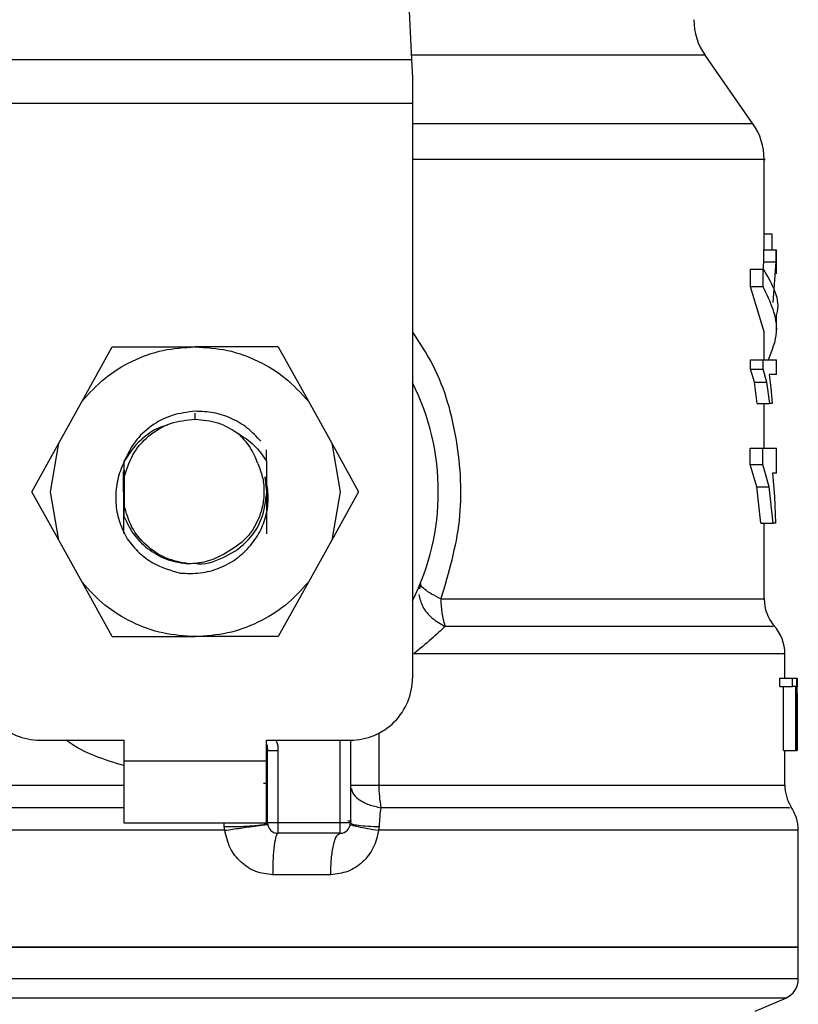
# Model space of a CAD drawing. Extents: x 0.4 to 10.6, y 0.4 to 8.1.
# Drawn here: x 7.3 to 7.4, y 6.2 to 6.3 of the extents above; entities that cross this region are included whole.
import ezdxf

# ---------------------------------------------------------------- set-up
doc = ezdxf.new("R2010")
doc.units = 0
doc.linetypes.add('SLD-SOLID', pattern=[0])
doc.layers.get('0').update_dxf_attribs({"linetype": 'CONTINUOUS'})

msp = doc.modelspace()

# ---------------------------------------------------------------- linework, layer by layer
at = {"color": 7, "linetype": 'SLD-SOLID'}
for p, q in [((7.325633055719957, 6.31733232747819), (7.326468658622557, 6.299784665301391)), ((7.348121280267402, 6.295711368356465), (7.345083337806416, 6.300050011569422)), ((7.299019424162901, 6.299784665301391), (7.326468658622557, 6.299784665301391)), ((7.326468658622557, 6.299784665301391), (7.326523568766008, 6.298631546177877)), ((7.326523568766008, 6.298631546177877), (7.326523568766008, 6.297000788127645)), ((7.326523568766008, 6.297000788127645), (7.298964514019449, 6.297000788127645)), ((7.326523568766008, 6.297000788127645), (7.326523568766008, 6.260573804490823)), ((7.34883328004232, 6.287719633122117), (7.34883328004232, 6.293454839757409)), ((7.34883328004232, 6.288741047100433), (7.349327523888328, 6.288741047100433)), ((7.349327523888328, 6.288741047100433), (7.349327523888328, 6.287719633122117)), ((7.348809412762481, 6.286955156620082), (7.348809412762481, 6.287719633122117)), ((7.348809412762481, 6.287719633122117), (7.349597323882686, 6.287719633122117)), ((7.349597323882686, 6.286955156620082), (7.349597323882686, 6.287719633122117)), ((7.349597323882686, 6.287719633122117), (7.349620682723954, 6.287719633122117)), ((7.349620682723954, 6.286201689768639), (7.349620682723954, 6.287719633122117)), ((7.34876300796522, 6.286378313506044), (7.348809412762481, 6.286955156620082)), ((7.348809412762481, 6.286955156620082), (7.349597323882686, 6.286955156620082)), ((7.349395363771302, 6.2843893604826), (7.349597323882686, 6.286955156620082)), ((7.34796382319747, 6.28537694374062), (7.34796382319747, 6.286494198389555)), ((7.34796382319747, 6.286494198389555), (7.348770233659526, 6.286494198389555)), ((7.348770233659526, 6.28537694374062), (7.348770233659526, 6.286494198389555)), ((7.34883328004232, 6.282511031958989), (7.34796382319747, 6.28537694374062)), ((7.348770233659526, 6.28537694374062), (7.34796382319747, 6.28537694374062)), ((7.349620682723954, 6.282511051514319), (7.349620682723954, 6.283628306163253)), ((7.34883328004232, 6.280750641628502), (7.34883328004232, 6.282511031958989)), ((7.305566810082495, 6.278118611589493), (7.307487775946889, 6.281571183260645)), ((7.307487775946889, 6.281571183260645), (7.312744041392817, 6.281571183260645)), ((7.318000306838568, 6.281571183260645), (7.312744041392817, 6.281571183260645)), ((7.318000306838568, 6.281571183260645), (7.319921272702962, 6.278118611589493)), ((7.347955397294808, 6.280149080577786), (7.347955397294808, 6.280750641628502)), ((7.347955397294808, 6.280750641628502), (7.348761995976909, 6.280750641628502)), ((7.348761995976909, 6.280149080577786), (7.348761995976909, 6.280750641628502)), ((7.348761995976909, 6.280750641628502), (7.349620682723954, 6.280750641628502)), ((7.349620682723954, 6.279823249675146), (7.349620682723954, 6.280750641628502)), ((7.348210474570354, 6.279323513225922), (7.347955397294808, 6.280149080577786)), ((7.347955397294808, 6.280149080577786), (7.348761995976909, 6.280149080577786)), ((7.349011399762443, 6.279323513225922), (7.348761995976909, 6.280149080577786)), ((7.349620682723954, 6.279823249675146), (7.349149673053987, 6.279823249675146)), ((7.349149673053987, 6.279823249675146), (7.349265504160341, 6.278963675605019)), ((7.348395269991138, 6.277974684363263), (7.348210474570354, 6.279323513225922)), ((7.348210474570354, 6.279323513225922), (7.349011399762443, 6.279323513225922)), ((7.349192135007907, 6.277974684363263), (7.349011399762443, 6.279323513225922)), ((7.349265504160341, 6.278963675605019), (7.349343204818291, 6.277974684363263)), ((7.304087890611544, 6.275460553406718), (7.305566810082495, 6.278118611589493)), ((7.319921272702962, 6.278118611589493), (7.321400192173914, 6.275460553406718)), ((7.348395269991138, 6.277974684363263), (7.349192135007907, 6.277974684363263)), ((7.34883328004232, 6.275140197996381), (7.34883328004232, 6.277974684363263)), ((7.349343204818291, 6.277974684363263), (7.349192135007907, 6.277974684363263)), ((7.302376587825104, 6.272384812937935), (7.304087890611544, 6.275460553406718)), ((7.30355768940314, 6.272384812937935), (7.304087890611544, 6.275460553406718)), ((7.321400192173914, 6.275460553406718), (7.321930393382318, 6.272384812937935)), ((7.321400192173914, 6.275460553406718), (7.323111494960354, 6.272384812937935)), ((7.347949352253529, 6.27410894768725), (7.347949352253529, 6.275140197996381)), ((7.347949352253529, 6.275140197996381), (7.348756085378524, 6.275140197996381)), ((7.348756085378524, 6.27410894768725), (7.348756085378524, 6.275140197996381)), ((7.348756085378524, 6.275140197996381), (7.349620682723954, 6.275140197996381)), ((7.349620682723954, 6.273550349695777), (7.349620682723954, 6.275140197996381)), ((7.317262566749894, 6.274332289107191), (7.317266679174609, 6.275049656820097)), ((7.308225717394349, 6.274291770464155), (7.308229605849429, 6.27323165648846)), ((7.348360933276687, 6.272693650259108), (7.347949352253529, 6.27410894768725)), ((7.347949352253529, 6.27410894768725), (7.348756085378524, 6.27410894768725)), ((7.349158551173649, 6.272693650259108), (7.348756085378524, 6.27410894768725)), ((7.308203898535291, 6.272370928653883), (7.308205563488279, 6.273675836246146)), ((7.308229605849429, 6.27323165648846), (7.308229605849429, 6.271537988942741)), ((7.317282755183341, 6.272384812937935), (7.317185482695931, 6.273319440363261)), ((7.349620682723954, 6.273550349695777), (7.349351532944306, 6.273550349695777)), ((7.349351532944306, 6.273550349695777), (7.349487733370908, 6.272076796940607)), ((7.34861255414772, 6.270381408525878), (7.348360933276687, 6.272693650259108)), ((7.348360933276687, 6.272693650259108), (7.349158551173649, 6.272693650259108)), ((7.349404696552378, 6.270381408525878), (7.349158551173649, 6.272693650259108)), ((7.304087890611544, 6.269309092024481), (7.302376587825104, 6.272384812937935)), ((7.304087890611544, 6.269309092024481), (7.30355768940314, 6.272384812937935)), ((7.321930393382318, 6.272384812937935), (7.321400192173914, 6.269309092024481)), ((7.323111494960354, 6.272384812937935), (7.321400192173914, 6.269309092024481)), ((7.349487733370908, 6.272076796940607), (7.349559912092649, 6.270381408525878)), ((7.308229605849429, 6.271537988942741), (7.308227236599021, 6.270812349325391)), ((7.34861255414772, 6.270381408525878), (7.349404696552378, 6.270381408525878)), ((7.34883328004232, 6.265583410619427), (7.34883328004232, 6.270381408525878)), ((7.349559912092649, 6.270381408525878), (7.349404696552378, 6.270381408525878)), ((7.308151695582787, 6.269841994312793), (7.308149137195676, 6.26984662892592)), ((7.305566810082495, 6.266651033841707), (7.304087890611544, 6.269309092024481)), ((7.321400192173914, 6.269309092024481), (7.319921272702962, 6.266651033841707)), ((7.307487775946889, 6.263198462170554), (7.305566810082495, 6.266651033841707)), ((7.319921272702962, 6.266651033841707), (7.318000306838568, 6.263198462170554)), ((7.327026691953886, 6.266572714746456), (7.326979177391667, 6.266232940893775)), ((7.307487775946889, 6.263198462170554), (7.312744041392629, 6.263198462170554)), ((7.318000306838568, 6.263198462170554), (7.312744041392629, 6.263198462170554)), ((7.350145616215434, 6.260573804490823), (7.350145616215434, 6.262114392916036)), ((7.349829303869501, 6.260031769863565), (7.349829303869501, 6.260573804490823)), ((7.349829303869501, 6.260573804490823), (7.35062328203073, 6.260573804490823)), ((7.35062328203073, 6.260031769863565), (7.35062328203073, 6.260573804490823)), ((7.35062328203073, 6.260573804490823), (7.350881444159531, 6.260573804490823)), ((7.350881444159531, 6.260573804490823), (7.350881444159531, 6.255980629107134)), ((7.350881444159531, 6.260573804490823), (7.350920241933557, 6.260573804490823)), ((7.350920241933557, 6.255980629107134), (7.350920241933557, 6.260573804490823)), ((7.350920241933557, 6.260573804490823), (7.350931280917145, 6.260573804490823)), ((7.350931280917145, 6.260573804490823), (7.350923248565492, 6.26002924722604)), ((7.349829303869501, 6.260031769863565), (7.35062328203073, 6.260031769863565)), ((7.350055703254116, 6.255980629107134), (7.350055703254116, 6.260031769863565)), ((7.350844963692067, 6.260031769863565), (7.35062328203073, 6.260031769863565)), ((7.350844963692067, 6.255980629107134), (7.350844963692067, 6.260031769863565)), ((7.35092237346449, 6.258981902880606), (7.350930870255223, 6.259586866558681)), ((7.350930870255223, 6.259586866558681), (7.350930870255223, 6.255980629107134)), ((7.350933018897068, 6.258981902880606), (7.350933018897068, 6.26002924722604)), ((7.302901521927687, 6.256636788638234), (7.308216482389921, 6.256636788638234)), ((7.308216482389921, 6.256636788638234), (7.308216482389921, 6.255324450020704)), ((7.317271600395537, 6.256636788638234), (7.32258656085777, 6.256636788638234)), ((7.317271600395537, 6.255324450020704), (7.317271600395537, 6.256636788638234)), ((7.32258656085777, 6.256636788638234), (7.32258656085777, 6.251387453723443)), ((7.317337217387522, 6.251387453723443), (7.317337217387522, 6.255977343811751)), ((7.317337217387522, 6.255977343811751), (7.317993385474081, 6.255977343811751)), ((7.317993385474081, 6.255977343811751), (7.317993385474081, 6.251387453723443)), ((7.350055703254116, 6.255980629107134), (7.350844963692067, 6.255980629107134)), ((7.350145616215434, 6.253786951337575), (7.350145616215434, 6.255980629107134)), ((7.350881444159531, 6.255980629107134), (7.350844963692067, 6.255980629107134)), ((7.350881444159531, 6.255980629107134), (7.350920241933557, 6.255980629107134)), ((7.350930870255223, 6.255980629107134), (7.350920241933557, 6.255980629107134)), ((7.308216482389921, 6.255324450020704), (7.317271600395537, 6.255324450020704)), ((7.308216482389921, 6.255324450020704), (7.308216482389921, 6.251387453723443)), ((7.317271600395537, 6.251387453723443), (7.317271600395537, 6.255324450020704)), ((7.317337217387522, 6.253889949258845), (7.317084760220597, 6.253884258657917)), ((7.32258656085777, 6.253786951337575), (7.324393712259181, 6.253786951337575)), ((7.308216482389921, 6.251387453723443), (7.317271600395537, 6.251387453723443)), ((7.321930393382318, 6.251387453723443), (7.317993385474081, 6.251387453723443)), ((7.317993385474081, 6.251387453723443), (7.317993385474081, 6.250731274637013)), ((7.32258656085777, 6.251387453723443), (7.321930393382318, 6.251387453723443)), ((7.321930393382318, 6.250731274637013), (7.321930393382318, 6.251387453723443)), ((7.322424033457524, 6.25151073052156), (7.322652458652069, 6.251512920718482)), ((7.314617673123374, 6.250918516918418), (7.314586597260143, 6.251152985320931)), ((7.321930393382318, 6.250731274637013), (7.317993385474081, 6.250731274637013)), ((7.324413562140985, 6.251152985320931), (7.324379249870696, 6.250918516918418)), ((7.350998634361295, 6.243513422018262), (7.350998634361295, 6.250918516918418)), ((7.321340578973683, 6.248106597401953), (7.317656348756445, 6.248106597401953)), ((7.274489448424163, 6.243513422018262), (7.312744041392722, 6.243513422018262)), ((7.312744041392722, 6.243513422018262), (7.350998634361295, 6.243513422018262)), ((7.350998634361295, 6.241495096889683), (7.350998634361295, 6.243516140209084)), ((7.348253070967167, 6.239461538159304), (7.350198821378581, 6.24028698817919))]:
    msp.add_line(p, q, dxfattribs=at)
at = {"color": 8, "linetype": 'SLD-SOLID'}
for p, q in [((7.345083337806416, 6.300050011569422), (7.326456023435187, 6.300050011569422)), ((7.348121280267402, 6.295711368356465), (7.326523568766008, 6.295711368356465)), ((7.312744041392723, 6.276977988321625), (7.312744041392724, 6.277371695773484)), ((7.328324648848666, 6.265583410619427), (7.34883328004232, 6.265583410619427)), ((7.324393712259181, 6.257076060008178), (7.324393712259181, 6.253786951337575)), ((7.321930393382318, 6.251387453723443), (7.321930393382318, 6.256636788638234)), ((7.275342466570024, 6.253786951337575), (7.308216482389921, 6.253786951337575)), ((7.317271600395537, 6.253786951337575), (7.317334041174215, 6.253786951337575)), ((7.324393712259181, 6.253786951337575), (7.350145616215434, 6.253786951337575)), ((7.314586597260143, 6.251152985320931), (7.314588728332748, 6.251387453723443)), ((7.314617673123374, 6.250918516918418), (7.274489448424163, 6.250918516918418)), ((7.350998634361295, 6.250918516918418), (7.324379249870696, 6.250918516918418)), ((7.350998634361295, 6.241495096889683), (7.274489448424163, 6.241495096889683)), ((7.350198821378581, 6.24028698817919), (7.275289261406876, 6.24028698817919))]:
    msp.add_line(p, q, dxfattribs=at)
at = {"color": 7, "linetype": 'SLD-SOLID', "flags": 128}
msp.add_lwpolyline([(7.317271600395537, 6.256387125744582), (7.317305293922973, 6.256265041821573), (7.317337217387522, 6.255977343811751)], dxfattribs=at)
at = {"color": 7, "linetype": 'SLD-SOLID'}
for centre, radius, start, end in [((7.348308345854665, 6.302308180946701), 0.003937007874018825, 180, 214.9999926240215), ((7.344896272363854, 6.293453199376885), 0.003937007874015877, 359.995513736044, 35.00000335129393), ((7.312744041392723, 6.272384821905232), 0.01541994750656249, 333.3313394026436, 26.66866059735422), ((7.33333824718719, 6.265510365934365), 0.005014130415742233, 179.165298892176, 199.3697163701492), ((7.351457952153878, 6.265583410076255), 0.00262467191601079, 180, 220.2241944469845), ((7.347520944279863, 6.262111295494798), 0.002624671916010926, 359.8382069216814, 42.76507271514833), ((7.302901521707683, 6.260573798283183), 0.003937007874015741, 179.9999999997415, 270.0000000000008), ((7.322586561077762, 6.260573798283183), 0.003937007874015741, 270.0000000000138, 2.585154845093551e-10), ((7.331740399850415, 6.253744163165685), 0.007346812192430406, 179.6663048601504, 190.9167731096147), ((7.352770288111883, 6.253786957239483), 0.002624671916011353, 180.0000000716032, 211.0685655275682), ((7.348373962652566, 6.250918519838696), 0.002624671916011415, 1.604411725736547e-07, 35.36203443417838), ((7.317993385224745, 6.251387446577147), 0.0006561679790033637, 180, 269.9999999935638), ((7.321930393098761, 6.251387446577147), 0.000656167979002476, 269.9999999970537, 359.9999995760871), ((7.349686298610571, 6.241495100677673), 0.001312335958010684, 292.9882995305731, 0)]:
    msp.add_arc(centre, radius, start, end, dxfattribs=at)
at = {"color": 8, "linetype": 'SLD-SOLID'}
for points, knots in [([(7.348823937483579, 6.293453197109718), (7.348827046566059, 6.293453197109718), (7.349056979120779, 6.293453197109718), (7.348245956410354, 6.293453197109719), (7.346300776010624, 6.293453197109718), (7.342899950276827, 6.293453197109719), (7.338403431456806, 6.293453197109718), (7.332857777740121, 6.29345319710972), (7.328782173084275, 6.293453197109715), (7.326526488742132, 6.293453197109719), (7.326523568766008, 6.293453197109718)], [0, 0, 0, 0, 0.002278810611328624, 0.168529702584307, 0.3347806913961344, 0.5010317105902181, 0.6672825865545834, 0.8335335351380605, 0.9997845096967571, 1, 1, 1, 1]), ([(7.326523568766008, 6.282496130797795), (7.32698635900994, 6.281800881875736), (7.328348523313668, 6.279754504977667), (7.329465573326337, 6.275651264616509), (7.329769178616223, 6.27049811914286), (7.328807284537319, 6.267225476976252), (7.328324648848666, 6.265583410619427)], [0, 0, 0, 0, 0.1440050347284422, 0.4238605295518752, 0.710918825493495, 1, 1, 1, 1]), ([(7.326927552543597, 6.265863775380629), (7.326987198071641, 6.265608179666875), (7.327109796523784, 6.26508281523623), (7.327725289745514, 6.264338258459703), (7.328317365563615, 6.264008966397951), (7.328607926131778, 6.263847366674353)], [0, 0, 0, 0, 0.325462035839445, 0.6689712227337973, 1, 1, 1, 1]), ([(7.349387297197821, 6.263847347119024), (7.349404876343892, 6.263847347339761), (7.349455815086747, 6.263847347979386), (7.348645421194734, 6.263847339836204), (7.347036573500572, 6.263847373865613), (7.344622500149339, 6.263847364747513), (7.341511160699866, 6.263847367190472), (7.337749355599736, 6.263847366536722), (7.333456752400818, 6.263847366708761), (7.330224200832868, 6.263847366685823), (7.328607926131778, 6.263847366674353)], [0, 0, 0, 0, 0.0700095074741704, 0.2028651610664556, 0.3357210156932096, 0.4685769785073597, 0.6014326293402531, 0.7342884321818666, 0.8671443051026998, 1, 1, 1, 1]), ([(7.350096825667955, 6.262111264063293), (7.35002914079753, 6.262111263553093), (7.349886480972969, 6.262111262477744), (7.348307336023832, 6.262111271210321), (7.34571866761084, 6.262111237353257), (7.342125781286234, 6.262111246424402), (7.337659428461232, 6.262111243996913), (7.33248063547443, 6.262111244635726), (7.328564044363701, 6.26211124455055), (7.326605748816657, 6.262111244507963)], [0, 0, 0, 0, 0.130783312751835, 0.2756528059465941, 0.4205221468632721, 0.5653916823199935, 0.7102611216532057, 0.8551305614421141, 1, 1, 1, 1]), ([(7.308216482389921, 6.255020540642602), (7.306975997378242, 6.255396679538655), (7.305666517486758, 6.255793739008256), (7.304613894789191, 6.25659459264807), (7.304558433398014, 6.256636788638234)], [0, 0, 0, 0, 0.9473112338314841, 1, 1, 1, 1]), ([(7.317867333346912, 6.256636788638234), (7.317881299300139, 6.256608957386719), (7.317982522756235, 6.256407240008745), (7.317988356564855, 6.256176364810205), (7.317993385474081, 6.255977343811751)], [0, 0, 0, 0, 0.1379715113999122, 1, 1, 1, 1]), ([(7.322649846793352, 6.253562593040492), (7.322665875508656, 6.253482309998185), (7.322715371122614, 6.253234401267255), (7.323096133085352, 6.252870899155351), (7.323723011297883, 6.25252235986431), (7.324259239228061, 6.252409207357851), (7.324526540613626, 6.25235280257165)], [0, 0, 0, 0, 0.1413406743681732, 0.4364506651068807, 0.719079313901193, 1, 1, 1, 1]), ([(7.308216482389921, 6.252352783016321), (7.308037679322273, 6.252352783042715), (7.305549544591831, 6.252352783410002), (7.300865740046402, 6.252352754554158), (7.294465094977884, 6.252352766324591), (7.288686843868414, 6.252352760913427), (7.283716066342343, 6.252352770787651), (7.279710665502497, 6.252352736701918), (7.276849733973052, 6.252352745838654), (7.275161199906193, 6.25235274351713), (7.275054246372709, 6.252352743784442), (7.275005745793185, 6.252352743905662)], [0, 0, 0, 0, 0.009791918407735361, 0.1362594757928544, 0.2627270312277665, 0.3891946233059035, 0.5156621857754657, 0.6421297541391262, 0.7685972939944824, 0.8950650345136366, 1, 1, 1, 1]), ([(7.350398390850915, 6.252352763460991), (7.350427982201774, 6.252352763402316), (7.350513511305081, 6.252352763232726), (7.349132534721334, 6.252352765384497), (7.346413726009319, 6.252352756395966), (7.342389616984511, 6.252352789797561), (7.337285381363023, 6.252352782511679), (7.331304717667829, 6.252352778253647), (7.326785932859889, 6.25235279446565), (7.324526540613626, 6.25235280257165)], [0, 0, 0, 0, 0.08102383009915862, 0.2341865218631289, 0.3873493407984851, 0.5405121053860822, 0.6936747178130527, 0.8468373695973361, 1, 1, 1, 1])]:
    msp.add_open_spline(points, degree=3, knots=knots, dxfattribs=at)
at = {"color": 7, "linetype": 'SLD-SOLID'}
for points, knots in [([(7.348770233659526, 6.286494198389555), (7.349337005980011, 6.285539562274841), (7.349904180804958, 6.284584248206599), (7.349620385462839, 6.283628984081338), (7.349620184063048, 6.283628306163253)], [0, 0, 0, 0, 0.999290334402564, 0.9999999999999999, 0.9999999999999999, 0.9999999999999999, 0.9999999999999999]), ([(7.34909809831645, 6.280750641628502), (7.349338749563754, 6.28133812439652), (7.349970449167259, 6.282880242444034), (7.349229136849635, 6.284422328354992), (7.348770233659526, 6.28537694374062)], [0, 0, 0, 0, 0.3809583637034163, 1, 1, 1, 1]), ([(7.305566810082495, 6.278118611589493), (7.306030134739956, 6.278627560947021), (7.306956780987463, 6.279645456292603), (7.308732626780714, 6.280723817364681), (7.310683562090594, 6.281438186267961), (7.312057214966736, 6.281526850930266), (7.312744041392817, 6.281571183260645)], [0, 0, 0, 0, 0.2500007710474476, 0.4999998869772814, 0.7499999478530124, 0.9999999999999999, 0.9999999999999999, 0.9999999999999999, 0.9999999999999999]), ([(7.312744041392817, 6.281571183260645), (7.313430867818838, 6.281526850930261), (7.31480452069492, 6.281438186267938), (7.316755456004744, 6.280723817364682), (7.318531301797996, 6.279645456292603), (7.319457948045501, 6.278627560947021), (7.319921272702962, 6.278118611589493)], [0, 0, 0, 0, 0.2500000521309331, 0.5000001130120155, 0.7499992289472008, 1, 1, 1, 1]), ([(7.312744041910245, 6.277482946043866), (7.312249668398576, 6.277425034632582), (7.31126563378108, 6.277309763825983), (7.309946518364917, 6.276606952639475), (7.308859661127143, 6.275601560703421), (7.308436358687834, 6.27472693188622), (7.308225740005199, 6.274291750908826)], [0, 0, 0, 0, 0.2536267414673845, 0.5048358935812349, 0.7536257717966857, 1, 1, 1, 1]), ([(7.308229605849429, 6.27323165648846), (7.308379997236682, 6.273743469412627), (7.308680781524794, 6.274767100412072), (7.30975808929112, 6.275982968368959), (7.311151738615434, 6.276817636712483), (7.312213272899851, 6.276924537694566), (7.312744041392723, 6.276977988321625)], [0, 0, 0, 0, 0.2499992332238744, 0.5000009825503998, 0.7499998550917791, 1, 1, 1, 1]), ([(7.316899639386906, 6.27559210210928), (7.31662611430021, 6.275883197519891), (7.316081034574802, 6.276463291318235), (7.315044732817162, 6.277062957952606), (7.313918588477265, 6.277443518637075), (7.313134597515714, 6.277469848838878), (7.312744041392723, 6.277482965599196)], [0, 0, 0, 0, 0.2527332763358726, 0.5036458868568678, 0.7527342181652058, 1, 1, 1, 1]), ([(7.312744041392723, 6.276977988321625), (7.313233366192994, 6.276937924037203), (7.31421201780989, 6.276857795303267), (7.315047849107802, 6.276342464548227), (7.315465765617804, 6.276084798639829)], [0, 0, 0, 0, 0.4999989698303358, 1, 1, 1, 1]), ([(7.311003034977205, 6.276601274451234), (7.310853804706064, 6.276564229177233), (7.310294097813719, 6.276425286219959), (7.309457462095171, 6.275852583669782), (7.308594455977658, 6.274958928220253), (7.308006201094073, 6.27387763745382), (7.307701888460928, 6.272714081598442), (7.307684584715885, 6.271542024373414), (7.307910541639522, 6.270410493005154), (7.308254848080646, 6.269738125890591), (7.308427162345017, 6.269401627844389)], [0, 0, 0, 0, 0.05231045248966122, 0.1961969282522194, 0.3367522508294735, 0.4744479663250429, 0.6109301545702159, 0.7432391827992092, 0.8714994956503466, 1, 1, 1, 1]), ([(7.31672068062092, 6.274174555818228), (7.316569712527687, 6.274542491658467), (7.316274926883237, 6.275260936208299), (7.315731031084526, 6.275814576109769), (7.315465679757686, 6.276084681307851)], [0, 0, 0, 0, 0.5121283755656133, 0.9999999999999999, 0.9999999999999999, 0.9999999999999999, 0.9999999999999999]), ([(7.315465768367774, 6.276084798639829), (7.315818656764469, 6.27585797304801), (7.316536369539795, 6.275396649789596), (7.317017844167344, 6.274691000822801), (7.317262585083015, 6.274332308662521)], [0, 0, 0, 0, 0.4916847084600249, 1, 1, 1, 1]), ([(7.308225717394349, 6.274291770464155), (7.308224858316027, 6.273763955786919), (7.30822296280836, 6.272599362590745), (7.308225725829164, 6.271444052183213), (7.308227236599021, 6.270812349325391)], [0, 0, 0, 0, 0.4532180670205717, 1, 1, 1, 1]), ([(7.31672068062092, 6.274174555818228), (7.316826485479676, 6.273898536773476), (7.317038185518253, 6.273346263058365), (7.317131949582198, 6.272455126136114), (7.317060066011242, 6.271560983357916), (7.316720551704292, 6.270447001238264), (7.315943382681751, 6.269230564932331), (7.314992324602097, 6.268675656444658), (7.314533792522926, 6.268408119321484)], [0, 0, 0, 0, 0.1294615629237438, 0.2590336416250844, 0.3899620786566441, 0.5211496826589774, 0.7691326783090535, 1, 1, 1, 1]), ([(7.317262568277654, 6.274332269551861), (7.317261537540893, 6.273543690028067), (7.3172600045107, 6.272370823913793), (7.317263684802466, 6.270829544651493), (7.31726655930123, 6.270092946946868), (7.317268005881505, 6.269722257029342)], [0, 0, 0, 0, 0.5047958824777813, 0.75079046224098, 1, 1, 1, 1]), ([(7.311800990279991, 6.267222890346683), (7.31222470804796, 6.267205243074258), (7.313070663781225, 6.26717001016119), (7.314305533804752, 6.267509294048567), (7.315406130354116, 6.268113461386538), (7.316298143830251, 6.268953470313347), (7.316940116948666, 6.26994976753039), (7.317312475439922, 6.271045896139529), (7.317428803227158, 6.272198681319366), (7.317266473558098, 6.272946388238194), (7.317185482695931, 6.273319440363261)], [0, 0, 0, 0, 0.1320462625877043, 0.2636313634610129, 0.3946993098823159, 0.5216019510391041, 0.6429614940513506, 0.7618096688495096, 0.8811601083674431, 1, 1, 1, 1]), ([(7.308213284787971, 6.269733892450484), (7.308214384803979, 6.270115684090121), (7.308217559951061, 6.271217708607935), (7.308216373519696, 6.272350203048653), (7.308215598122358, 6.273090349676403)], [0, 0, 0, 0, 0.3464456856130809, 1, 1, 1, 1]), ([(7.312686113412178, 6.267857636791816), (7.312705412965202, 6.267853677407748), (7.313303354257248, 6.267731007249426), (7.3145353182917, 6.268132777754955), (7.316026624801372, 6.269078492918108), (7.317078554249596, 6.270606065480759), (7.317214688203361, 6.271791897100876), (7.317282755183341, 6.272384812937935)], [0, 0, 0, 0, 0.008269372405068533, 0.2562027843004144, 0.5041355891868186, 0.7520677833028441, 1, 1, 1, 1]), ([(7.312327725191633, 6.267810547558017), (7.311838027176919, 6.267901889394215), (7.310858634278365, 6.268084572482621), (7.309605253562572, 6.268933893875792), (7.308641255794542, 6.270101376309717), (7.308366822009343, 6.271059119769729), (7.308229605849429, 6.271537988942741)], [0, 0, 0, 0, 0.250000673542332, 0.4999997487130008, 0.7500012092623499, 1, 1, 1, 1]), ([(7.308227241182301, 6.270812349325391), (7.308426460081084, 6.270401853468957), (7.308822920138068, 6.269584936943323), (7.309820554145875, 6.268647547071396), (7.31100793107448, 6.267993778340032), (7.311889289904364, 6.267871416786673), (7.312327725268021, 6.267810547558017)], [0, 0, 0, 0, 0.2537801071994321, 0.505040818801366, 0.7537806382080198, 1, 1, 1, 1]), ([(7.308427162345017, 6.269401627844389), (7.308670471492719, 6.26909559459559), (7.309138247428869, 6.268507227940237), (7.310252097964172, 6.267673734040636), (7.311200916275348, 6.267397556834556), (7.311800990279991, 6.267222890346683)], [0, 0, 0, 0, 0.2849022245086427, 0.5477410366176573, 1, 1, 1, 1]), ([(7.314533792522926, 6.268408119321484), (7.314174343110628, 6.268231864647061), (7.313477031675445, 6.267889940593846), (7.312702838184058, 6.267836460018851), (7.312327725191633, 6.267810547558017)], [0, 0, 0, 0, 0.515479015777808, 1, 1, 1, 1]), ([(7.312744041392629, 6.263198462170554), (7.312057214966612, 6.26324279450094), (7.310683562090534, 6.263331459163262), (7.308732626780714, 6.264045828066519), (7.306956780987463, 6.265124189138596), (7.306030134739956, 6.266142084484178), (7.305566810082495, 6.266651033841707)], [0, 0, 0, 0, 0.2500000521299869, 0.5000001130113848, 0.7499992289468854, 0.9999999999999999, 0.9999999999999999, 0.9999999999999999, 0.9999999999999999]), ([(7.319921272702962, 6.266651033841707), (7.319457948045501, 6.266142084484178), (7.318531301797996, 6.265124189138596), (7.316755456004744, 6.264045828066519), (7.314804520694861, 6.263331459163238), (7.313430867818714, 6.263242794500933), (7.312744041392629, 6.263198462170554)], [0, 0, 0, 0, 0.2500007710471323, 0.4999998869766507, 0.7499999478520663, 1, 1, 1, 1]), ([(7.328324648848666, 6.265583410619427), (7.328120273286674, 6.265690459419548), (7.32771638712978, 6.26590200882428), (7.327294051285116, 6.266187680646602), (7.327034033221413, 6.266425686644089), (7.327029140655261, 6.266523673090473), (7.327026691953886, 6.266572714746456)], [0, 0, 0, 0, 0.2563806910900547, 0.5066584821443773, 0.7530853919757199, 1, 1, 1, 1]), ([(7.328607926131778, 6.263847366674353), (7.328324365304054, 6.26358353880928), (7.327749307423779, 6.263048499135203), (7.326990426060728, 6.26242652395648), (7.326605748816657, 6.262111244507963)], [0, 0, 0, 0, 0.4930996295326931, 1, 1, 1, 1]), ([(7.324526540613626, 6.25235280257165), (7.324497457277687, 6.252166670476756), (7.324440198907052, 6.251800219375726), (7.324422346665085, 6.251366436275853), (7.324413562140985, 6.251152985320931)], [0, 0, 0, 0, 0.5079316022570214, 1, 1, 1, 1]), ([(7.314586596496264, 6.251152985320931), (7.31492734191744, 6.251154842990735), (7.315452378054732, 6.251157705373374), (7.316093560092275, 6.251185950602705), (7.316537689124824, 6.25121620422418), (7.316896645148409, 6.251254398219751), (7.317242973079089, 6.251310351522843), (7.317300112182084, 6.251357108654242), (7.317337195082225, 6.251387453723443)], [0, 0, 0, 0, 0.2387819396143668, 0.3679261391033, 0.4999991593984982, 0.6320721345886827, 0.7612172474502488, 1, 1, 1, 1]), ([(7.317993385474081, 6.251387453723443), (7.317907402671119, 6.251387453723443), (7.317735435737183, 6.251387453723443), (7.317518549640498, 6.251387453723443), (7.317366804050563, 6.251387453723443), (7.317347079746957, 6.251387453723443), (7.317337217387522, 6.251387453723443)], [0, 0, 0, 0, 0.2499988588727418, 0.5000015790109635, 0.7499955261733287, 1, 1, 1, 1]), ([(7.322586593246285, 6.251387453723443), (7.322610916479753, 6.251362065540166), (7.322660732326947, 6.251310068594105), (7.32306196492937, 6.251239595476624), (7.323656438635032, 6.251182784092672), (7.324165789456354, 6.251162736965288), (7.324413556029944, 6.251152985320931)], [0, 0, 0, 0, 0.2450493275507199, 0.5018798127021241, 0.7576964110466198, 0.9999999999999999, 0.9999999999999999, 0.9999999999999999, 0.9999999999999999]), ([(7.317656348756445, 6.248106597401953), (7.317291662659979, 6.248147188708366), (7.316556948112206, 6.248228965950831), (7.315602577386819, 6.24886463988887), (7.314884452726329, 6.249782625021332), (7.314707194053639, 6.250537355472111), (7.314617673123374, 6.250918516918418)], [0, 0, 0, 0, 0.2429008175382052, 0.4893599345851287, 0.7421114973228061, 1, 1, 1, 1]), ([(7.314617673581703, 6.250918516918418), (7.314955215316551, 6.250967118359436), (7.315475284936875, 6.251042001345356), (7.31611064156261, 6.251131519887357), (7.316550751361001, 6.251192679736292), (7.316906515074577, 6.251241016315225), (7.317249864079876, 6.251286174339286), (7.317306925260871, 6.251290717894921), (7.317343954198588, 6.251293666362438)], [0, 0, 0, 0, 0.2388925914846631, 0.3680753119557876, 0.5001646670594989, 0.6322304088904493, 0.7613418256351154, 0.9999999999999999, 0.9999999999999999, 0.9999999999999999, 0.9999999999999999]), ([(7.317993385474081, 6.250731274637013), (7.317949221275467, 6.250691828564675), (7.317860893170238, 6.250612936680801), (7.317749485636653, 6.250005965624888), (7.317671547770455, 6.249138390459867), (7.317661415077467, 6.248450527268393), (7.317656348756445, 6.248106597401953)], [0, 0, 0, 0, 0.2500000484303433, 0.4999984439488699, 0.75000047898532, 1, 1, 1, 1]), ([(7.324379249870696, 6.250918516918418), (7.324291326179269, 6.250543075341442), (7.324114490532071, 6.249787972215402), (7.32340135184354, 6.248871238468017), (7.322449152966926, 6.248231361508909), (7.321708096649296, 6.248147959561689), (7.321340578973683, 6.248106597401953)], [0, 0, 0, 0, 0.2505233925270303, 0.5038626738309828, 0.7539468559121741, 1, 1, 1, 1]), ([(7.321340579584786, 6.248106597401953), (7.321349445592969, 6.248450526832052), (7.321367177669692, 6.249138388033477), (7.321503571698746, 6.250005971945377), (7.321698529915485, 6.250612931326452), (7.321853106337985, 6.250691827055951), (7.321930393993422, 6.250731274637013)], [0, 0, 0, 0, 0.249999793748329, 0.5000012893164131, 0.750002442511132, 1, 1, 1, 1]), ([(7.322579819157874, 6.251293666362438), (7.322601975904887, 6.251278041335506), (7.322647447292503, 6.251245974730436), (7.323039110643075, 6.251154734955498), (7.323626032437478, 6.251041954078988), (7.324132467902611, 6.250958960183876), (7.324379255981737, 6.250918516918418)], [0, 0, 0, 0, 0.2436155562500365, 0.4999622634554186, 0.75632956025246, 1, 1, 1, 1]), ([(7.312744041392722, 6.243513422018262), (7.31024029727249, 6.243513422018262), (7.30523280907762, 6.243513422018262), (7.298010365253608, 6.243513422018262), (7.291353585582676, 6.243513422018262), (7.28552086175284, 6.243513422018262), (7.280726725506278, 6.243513422018262), (7.277191286802253, 6.243513422018262), (7.27491656487377, 6.243513422018262), (7.274631820576353, 6.243513422018262), (7.274489448424163, 6.243513422018262)], [0, 0, 0, 0, 0.1250000037107149, 0.2500000051452573, 0.3750000238265703, 0.5000000341418764, 0.6249999241212267, 0.7500000146695165, 0.8750000042765309, 1, 1, 1, 1]), ([(7.350998634361295, 6.243513422018262), (7.350856262209104, 6.243513422018262), (7.350571517911687, 6.243513422018262), (7.348296795983204, 6.243513422018262), (7.34476135727918, 6.243513422018262), (7.339967221032617, 6.243513422018262), (7.334134497202781, 6.243513422018262), (7.327477717531849, 6.243513422018262), (7.320255273707833, 6.243513422018262), (7.315247785512957, 6.243513422018262), (7.312744041392722, 6.243513422018262)], [0, 0, 0, 0, 0.1249999957234435, 0.2499999853304324, 0.3750000758786967, 0.4999999658580214, 0.6249999761733019, 0.7499999948545893, 0.8749999962891062, 1, 1, 1, 1])]:
    msp.add_open_spline(points, degree=3, knots=knots, dxfattribs=at)

doc.saveas('drawing.dxf')
